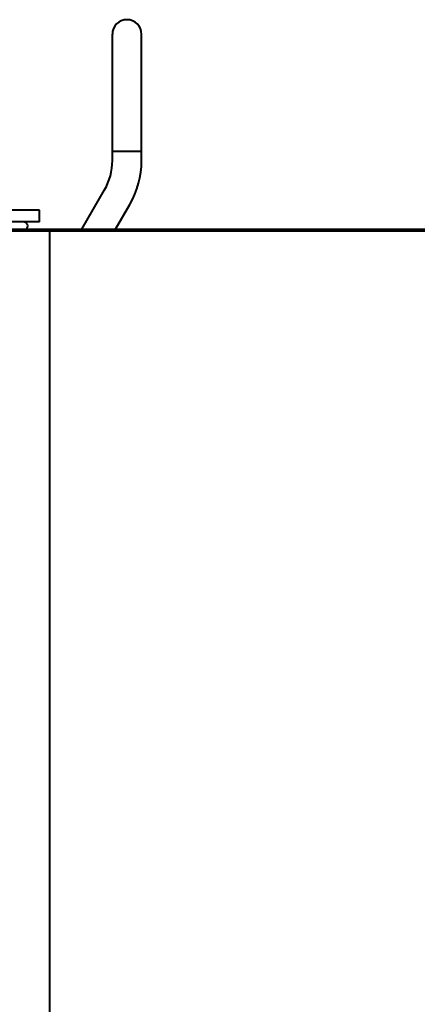
# Model space of a CAD drawing. Units: millimetres. Extents: x -1679 to 4947, y -4669 to 1768.
# Drawn here: x 4096 to 4232, y -1871 to -1534 of the extents above; entities that cross this region are included whole.
import ezdxf

# ---------------------------------------------------------------- set-up
doc = ezdxf.new("R2010")
doc.units = ezdxf.units.MM
doc.linetypes.add('K5LT_BASIC', pattern=[0])
doc.layers.add('Системный слой', color=7, linetype='Continuous')

msp = doc.modelspace()

# ---------------------------------------------------------------- linework, layer by layer
at = {"layer": 'Системный слой', "color": 150, "linetype": 'K5LT_BASIC', "lineweight": 40, "true_color": 0x0080ff}
for p, q in [((4127.307, -1578.78), (4127.307, -1538.78)), ((4137.307, -1578.78), (4137.307, -1538.78)), ((4127.307, -1578.761), (4127.307, -1578.761)), ((4127.307, -1582.063), (4127.307, -1578.761)), ((4127.307, -1578.78), (4127.307, -1578.761)), ((4127.307, -1578.78), (4127.307, -1578.78)), ((4127.307, -1578.78), (4137.307, -1578.78)), ((4137.307, -1578.78), (4137.307, -1578.761)), ((4137.307, -1582.063), (4137.307, -1578.761)), ((4116.833, -1605.563), (4124.627, -1592.063)), ((4128.38, -1605.563), (4133.288, -1597.063)), ((4102.307, -1599.063), (3508.307, -1599.063)), ((4102.307, -1600.763), (4102.307, -1599.063)), ((4102.307, -1603.063), (4102.307, -1600.763)), ((4102.307, -1603.063), (3508.307, -1603.063)), ((3137.807, -1605.563), (4392.807, -1605.563)), ((3505.807, -1606.063), (4105.807, -1606.063)), ((4105.807, -1606.063), (4105.807, -2301.063)), ((4105.807, -1606.063), (4392.807, -1606.063))]:
    msp.add_line(p, q, dxfattribs=at)
for centre, radius, start, end in [((4132.307, -1538.78), 5, 0, 180), ((4107.307, -1582.063), 20, 330, 0), ((4107.307, -1582.063), 20, 330, 0), ((4107.307, -1582.063), 30, 330, 0), ((4096.807, -1604.563), 1.5, 318.18969, 90)]:
    msp.add_arc(centre, radius, start, end, dxfattribs=at)

doc.saveas('drawing.dxf')
